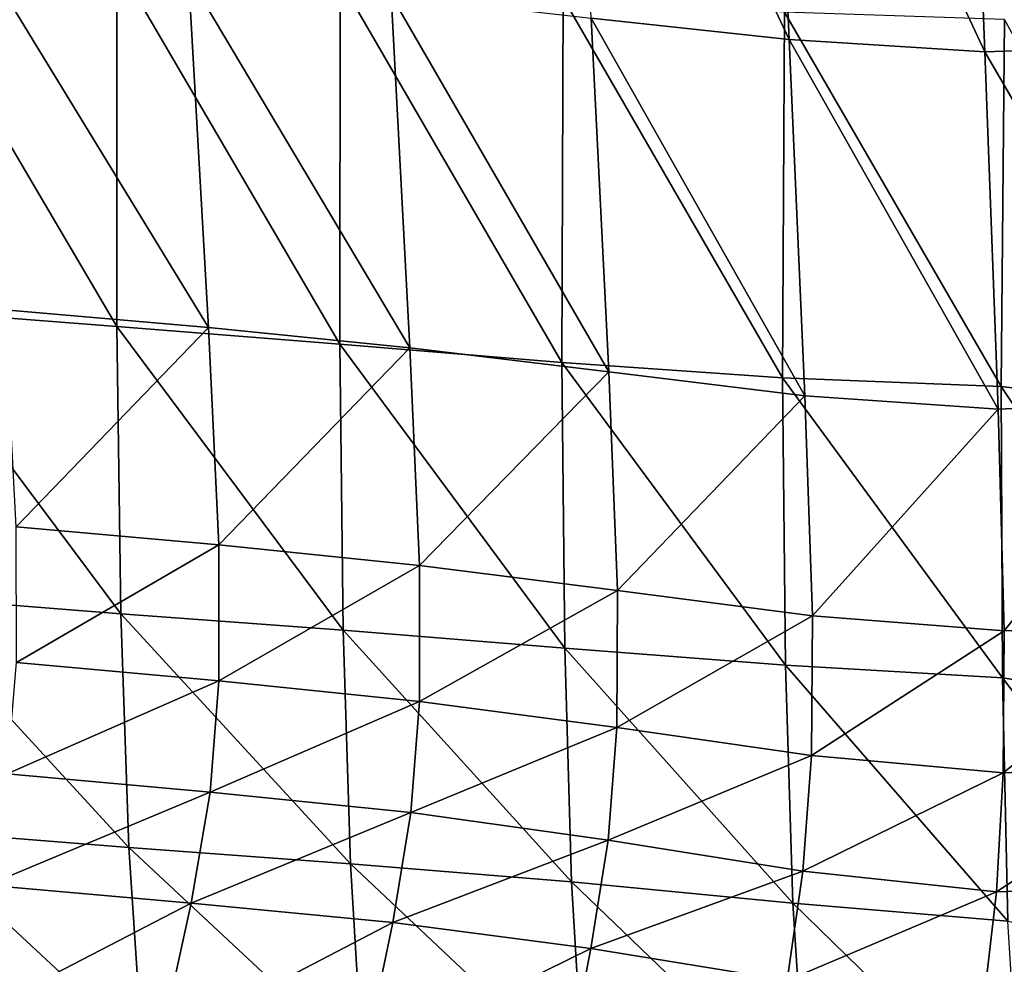
# Model space of a CAD drawing. Units: centimetres. Extents: x -28.5 to 28.5, y -31.2 to 31.2.
# Drawn here: x 16.7 to 21.7, y -28.8 to -24 of the extents above; entities that cross this region are included whole.
import ezdxf

# ---------------------------------------------------------------- set-up
doc = ezdxf.new("R2010")
doc.units = ezdxf.units.CM
doc.header["$LTSCALE"] = 2.54
doc.layers.get('0').update_dxf_attribs({"true_color": 0xff5454})

# ---------------------------------------------------------------- blocks, each defined once
blk = doc.blocks.new('Group2')
at = {"color": 8, "true_color": 0x818181}
mesh = blk.add_polyface(dxfattribs=at)
corners = [(5231.3, -6930.9, 8692.4), (4948.8, -6331.4, 8639.4), (5205.2, -6353.7, 8660.1)]
mesh.append_faces([[corners[k] for k in face] for face in [(0, 1, 2)]], dxfattribs={"color": 8})
mesh = blk.add_polyface(dxfattribs=at)
corners = [(5231.3, -6930.9, 8692.4), (4977.3, -6903.2, 8675.8), (4948.8, -6331.4, 8639.4)]
mesh.append_faces([[corners[k] for k in face] for face in [(0, 1, 2)]], dxfattribs={"color": 8})
mesh = blk.add_polyface(dxfattribs=at)
corners = [(5482.6, -6946.4, 8700.9), (5205.2, -6353.7, 8660.1), (5459.9, -6366.8, 8672)]
mesh.append_faces([[corners[k] for k in face] for face in [(0, 1, 2)]], dxfattribs={"color": 8})
mesh = blk.add_polyface(dxfattribs=at)
corners = [(5482.6, -6946.4, 8700.9), (5231.3, -6930.9, 8692.4), (5205.2, -6353.7, 8660.1)]
mesh.append_faces([[corners[k] for k in face] for face in [(0, 1, 2)]], dxfattribs={"color": 8})
mesh = blk.add_polyface(dxfattribs=at)
corners = [(5730.4, -6937.9, 8697.4), (5459.9, -6366.8, 8672), (5712.5, -6364.5, 8670.6)]
mesh.append_faces([[corners[k] for k in face] for face in [(0, 1, 2)]], dxfattribs={"color": 8})
mesh = blk.add_polyface(dxfattribs=at)
corners = [(5730.4, -6937.9, 8697.4), (5482.6, -6946.4, 8700.9), (5459.9, -6366.8, 8672)]
mesh.append_faces([[corners[k] for k in face] for face in [(0, 1, 2)]], dxfattribs={"color": 8})
mesh = blk.add_polyface(dxfattribs=at)
corners = [(4368.3, -7298.9, 12123.4), (4080.3, -6809.8, 12207.8), (4081.1, -7276.6, 12135.1)]
mesh.append_faces([[corners[k] for k in face] for face in [(0, 1, 2)]], dxfattribs={"color": 8})
mesh = blk.add_polyface(dxfattribs=at)
corners = [(4368.3, -7298.9, 12123.4), (4368.2, -6831.9, 12194.9), (4080.3, -6809.8, 12207.8)]
mesh.append_faces([[corners[k] for k in face] for face in [(0, 1, 2)]], dxfattribs={"color": 8})
mesh = blk.add_polyface(dxfattribs=at)
corners = [(4485.9, -7300.1, 8666.4), (4224.4, -7277.5, 8654.7), (4196.6, -6827.3, 8640.1)]
mesh.append_faces([[corners[k] for k in face] for face in [(0, 1, 2)]], dxfattribs={"color": 8})
mesh = blk.add_polyface(dxfattribs=at)
corners = [(4485.9, -7300.1, 8666.4), (4196.6, -6827.3, 8640.1), (4460.2, -6848.9, 8649)]
mesh.append_faces([[corners[k] for k in face] for face in [(0, 1, 2)]], dxfattribs={"color": 8})
mesh = blk.add_polyface(dxfattribs=at)
corners = [(4655.1, -6854.6, 12176.8), (4368.2, -6831.9, 12194.9), (4654.4, -7321.7, 12105.4)]
mesh.append_faces([[corners[k] for k in face] for face in [(0, 1, 2)]], dxfattribs={"color": 8})
mesh = blk.add_polyface(dxfattribs=at)
corners = [(4654.4, -7321.7, 12105.4), (4368.2, -6831.9, 12194.9), (4368.3, -7298.9, 12123.4)]
mesh.append_faces([[corners[k] for k in face] for face in [(0, 1, 2)]], dxfattribs={"color": 8})
mesh = blk.add_polyface(dxfattribs=at)
corners = [(4744.5, -7326.4, 8677.9), (4485.9, -7300.1, 8666.4), (4460.2, -6848.9, 8649)]
mesh.append_faces([[corners[k] for k in face] for face in [(0, 1, 2)]], dxfattribs={"color": 8})
mesh = blk.add_polyface(dxfattribs=at)
corners = [(4744.5, -7326.4, 8677.9), (4460.2, -6848.9, 8649), (4720.6, -6874, 8659.6)]
mesh.append_faces([[corners[k] for k in face] for face in [(0, 1, 2)]], dxfattribs={"color": 8})
mesh = blk.add_polyface(dxfattribs=at)
corners = [(4939.6, -7345.1, 12082.1), (4655.1, -6854.6, 12176.8), (4654.4, -7321.7, 12105.4)]
mesh.append_faces([[corners[k] for k in face] for face in [(0, 1, 2)]], dxfattribs={"color": 8})
mesh = blk.add_polyface(dxfattribs=at)
corners = [(4941.1, -6877.3, 12153.6), (4655.1, -6854.6, 12176.8), (4939.6, -7345.1, 12082.1)]
mesh.append_faces([[corners[k] for k in face] for face in [(0, 1, 2)]], dxfattribs={"color": 8})
mesh = blk.add_polyface(dxfattribs=at)
corners = [(4999.6, -7357.3, 8690.5), (4744.5, -7326.4, 8677.9), (4720.6, -6874, 8659.6)]
mesh.append_faces([[corners[k] for k in face] for face in [(0, 1, 2)]], dxfattribs={"color": 8})
mesh = blk.add_polyface(dxfattribs=at)
corners = [(4999.6, -7357.3, 8690.5), (4720.6, -6874, 8659.6), (4977.3, -6903.2, 8675.8)]
mesh.append_faces([[corners[k] for k in face] for face in [(0, 1, 2)]], dxfattribs={"color": 8})
mesh = blk.add_polyface(dxfattribs=at)
corners = [(5222.9, -7364.7, 12057.8), (4941.1, -6877.3, 12153.6), (4939.6, -7345.1, 12082.1)]
mesh.append_faces([[corners[k] for k in face] for face in [(0, 1, 2)]], dxfattribs={"color": 8})
mesh = blk.add_polyface(dxfattribs=at)
corners = [(5225.5, -6895.5, 12126.7), (4941.1, -6877.3, 12153.6), (5222.9, -7364.7, 12057.8)]
mesh.append_faces([[corners[k] for k in face] for face in [(0, 1, 2)]], dxfattribs={"color": 8})
mesh = blk.add_polyface(dxfattribs=at)
corners = [(5503.4, -7376.1, 12036.6), (5225.5, -6895.5, 12126.7), (5222.9, -7364.7, 12057.8)]
mesh.append_faces([[corners[k] for k in face] for face in [(0, 1, 2)]], dxfattribs={"color": 8})
mesh = blk.add_polyface(dxfattribs=at)
corners = [(5507.7, -6905.1, 12098.1), (5225.5, -6895.5, 12126.7), (5503.4, -7376.1, 12036.6)]
mesh.append_faces([[corners[k] for k in face] for face in [(0, 1, 2)]], dxfattribs={"color": 8})
mesh = blk.add_polyface(dxfattribs=at)
corners = [(5251.5, -7387.7, 8698.4), (4999.6, -7357.3, 8690.5), (4977.3, -6903.2, 8675.8)]
mesh.append_faces([[corners[k] for k in face] for face in [(0, 1, 2)]], dxfattribs={"color": 8})
mesh = blk.add_polyface(dxfattribs=at)
corners = [(5251.5, -7387.7, 8698.4), (4977.3, -6903.2, 8675.8), (5231.3, -6930.9, 8692.4)]
mesh.append_faces([[corners[k] for k in face] for face in [(0, 1, 2)]], dxfattribs={"color": 8})
mesh = blk.add_polyface(dxfattribs=at)
corners = [(5787.2, -7410.7, 12020.5), (5507.7, -6905.1, 12098.1), (5503.4, -7376.1, 12036.6)]
mesh.append_faces([[corners[k] for k in face] for face in [(0, 1, 2)]], dxfattribs={"color": 8})
mesh = blk.add_polyface(dxfattribs=at)
corners = [(5499.4, -7404.9, 8699), (5251.5, -7387.7, 8698.4), (5231.3, -6930.9, 8692.4)]
mesh.append_faces([[corners[k] for k in face] for face in [(0, 1, 2)]], dxfattribs={"color": 8})
mesh = blk.add_polyface(dxfattribs=at)
corners = [(5499.4, -7404.9, 8699), (5231.3, -6930.9, 8692.4), (5482.6, -6946.4, 8700.9)]
mesh.append_faces([[corners[k] for k in face] for face in [(0, 1, 2)]], dxfattribs={"color": 8})
mesh = blk.add_polyface(dxfattribs=at)
corners = [(5742.6, -7394.5, 8694.2), (5482.6, -6946.4, 8700.9), (5730.4, -6937.9, 8697.4)]
mesh.append_faces([[corners[k] for k in face] for face in [(0, 1, 2)]], dxfattribs={"color": 8})
mesh = blk.add_polyface(dxfattribs=at)
corners = [(5742.6, -7394.5, 8694.2), (5499.4, -7404.9, 8699), (5482.6, -6946.4, 8700.9)]
mesh.append_faces([[corners[k] for k in face] for face in [(0, 1, 2)]], dxfattribs={"color": 8})
mesh = blk.add_polyface(dxfattribs=at)
corners = [(4373.4, -7667.4, 11994.5), (4081.1, -7276.6, 12135.1), (4087, -7645.1, 12004.4)]
mesh.append_faces([[corners[k] for k in face] for face in [(0, 1, 2)]], dxfattribs={"color": 8})
mesh = blk.add_polyface(dxfattribs=at)
corners = [(4373.4, -7667.4, 11994.5), (4368.3, -7298.9, 12123.4), (4081.1, -7276.6, 12135.1)]
mesh.append_faces([[corners[k] for k in face] for face in [(0, 1, 2)]], dxfattribs={"color": 8})
mesh = blk.add_polyface(dxfattribs=at)
corners = [(4485.9, -7300.1, 8666.4), (4238.9, -7555.9, 8655.3), (4224.4, -7277.5, 8654.7)]
mesh.append_faces([[corners[k] for k in face] for face in [(0, 1, 2)]], dxfattribs={"color": 8})
mesh = blk.add_polyface(dxfattribs=at)
corners = [(4499.3, -7579.1, 8668.8), (4238.9, -7555.9, 8655.3), (4485.9, -7300.1, 8666.4)]
mesh.append_faces([[corners[k] for k in face] for face in [(0, 1, 2)]], dxfattribs={"color": 8})
mesh = blk.add_polyface(dxfattribs=at)
corners = [(4658.7, -7688.6, 11977.5), (4654.4, -7321.7, 12105.4), (4368.3, -7298.9, 12123.4)]
mesh.append_faces([[corners[k] for k in face] for face in [(0, 1, 2)]], dxfattribs={"color": 8})
mesh = blk.add_polyface(dxfattribs=at)
corners = [(4658.7, -7688.6, 11977.5), (4368.3, -7298.9, 12123.4), (4373.4, -7667.4, 11994.5)]
mesh.append_faces([[corners[k] for k in face] for face in [(0, 1, 2)]], dxfattribs={"color": 8})
mesh = blk.add_polyface(dxfattribs=at)
corners = [(4744.5, -7326.4, 8677.9), (4499.3, -7579.1, 8668.8), (4485.9, -7300.1, 8666.4)]
mesh.append_faces([[corners[k] for k in face] for face in [(0, 1, 2)]], dxfattribs={"color": 8})
mesh = blk.add_polyface(dxfattribs=at)
corners = [(4756.8, -7605.6, 8683.5), (4499.3, -7579.1, 8668.8), (4744.5, -7326.4, 8677.9)]
mesh.append_faces([[corners[k] for k in face] for face in [(0, 1, 2)]], dxfattribs={"color": 8})
mesh = blk.add_polyface(dxfattribs=at)
corners = [(4943.2, -7711.5, 11958.8), (4654.4, -7321.7, 12105.4), (4658.7, -7688.6, 11977.5)]
mesh.append_faces([[corners[k] for k in face] for face in [(0, 1, 2)]], dxfattribs={"color": 8})
mesh = blk.add_polyface(dxfattribs=at)
corners = [(4943.2, -7711.5, 11958.8), (4939.6, -7345.1, 12082.1), (4654.4, -7321.7, 12105.4)]
mesh.append_faces([[corners[k] for k in face] for face in [(0, 1, 2)]], dxfattribs={"color": 8})
mesh = blk.add_polyface(dxfattribs=at)
corners = [(4999.6, -7357.3, 8690.5), (4756.8, -7605.6, 8683.5), (4744.5, -7326.4, 8677.9)]
mesh.append_faces([[corners[k] for k in face] for face in [(0, 1, 2)]], dxfattribs={"color": 8})
mesh = blk.add_polyface(dxfattribs=at)
corners = [(5226.4, -7733.4, 11944), (5222.9, -7364.7, 12057.8), (4939.6, -7345.1, 12082.1)]
mesh.append_faces([[corners[k] for k in face] for face in [(0, 1, 2)]], dxfattribs={"color": 8})
mesh = blk.add_polyface(dxfattribs=at)
corners = [(5226.4, -7733.4, 11944), (4939.6, -7345.1, 12082.1), (4943.2, -7711.5, 11958.8)]
mesh.append_faces([[corners[k] for k in face] for face in [(0, 1, 2)]], dxfattribs={"color": 8})
mesh = blk.add_polyface(dxfattribs=at)
corners = [(5010.8, -7637.5, 8693.9), (4756.8, -7605.6, 8683.5), (4999.6, -7357.3, 8690.5)]
mesh.append_faces([[corners[k] for k in face] for face in [(0, 1, 2)]], dxfattribs={"color": 8})
mesh = blk.add_polyface(dxfattribs=at)
corners = [(5251.5, -7387.7, 8698.4), (5010.8, -7637.5, 8693.9), (4999.6, -7357.3, 8690.5)]
mesh.append_faces([[corners[k] for k in face] for face in [(0, 1, 2)]], dxfattribs={"color": 8})
mesh = blk.add_polyface(dxfattribs=at)
corners = [(5505, -7749.6, 11935.8), (5222.9, -7364.7, 12057.8), (5226.4, -7733.4, 11944)]
mesh.append_faces([[corners[k] for k in face] for face in [(0, 1, 2)]], dxfattribs={"color": 8})
mesh = blk.add_polyface(dxfattribs=at)
corners = [(5505, -7749.6, 11935.8), (5503.4, -7376.1, 12036.6), (5222.9, -7364.7, 12057.8)]
mesh.append_faces([[corners[k] for k in face] for face in [(0, 1, 2)]], dxfattribs={"color": 8})
mesh = blk.add_polyface(dxfattribs=at)
corners = [(5787.2, -7410.7, 12020.5), (5503.4, -7376.1, 12036.6), (5782.6, -7793.7, 11929.6)]
mesh.append_faces([[corners[k] for k in face] for face in [(0, 1, 2)]], dxfattribs={"color": 8})
mesh = blk.add_polyface(dxfattribs=at)
corners = [(5782.6, -7793.7, 11929.6), (5503.4, -7376.1, 12036.6), (5505, -7749.6, 11935.8)]
mesh.append_faces([[corners[k] for k in face] for face in [(0, 1, 2)]], dxfattribs={"color": 8})
mesh = blk.add_polyface(dxfattribs=at)
corners = [(5261.3, -7670, 8697), (5010.8, -7637.5, 8693.9), (5251.5, -7387.7, 8698.4)]
mesh.append_faces([[corners[k] for k in face] for face in [(0, 1, 2)]], dxfattribs={"color": 8})
mesh = blk.add_polyface(dxfattribs=at)
corners = [(5499.4, -7404.9, 8699), (5261.3, -7670, 8697), (5251.5, -7387.7, 8698.4)]
mesh.append_faces([[corners[k] for k in face] for face in [(0, 1, 2)]], dxfattribs={"color": 8})
mesh = blk.add_polyface(dxfattribs=at)
corners = [(5507.2, -7689.3, 8694), (5261.3, -7670, 8697), (5499.4, -7404.9, 8699)]
mesh.append_faces([[corners[k] for k in face] for face in [(0, 1, 2)]], dxfattribs={"color": 8})
mesh = blk.add_polyface(dxfattribs=at)
corners = [(5742.6, -7394.5, 8694.2), (5507.2, -7689.3, 8694), (5499.4, -7404.9, 8699)]
mesh.append_faces([[corners[k] for k in face] for face in [(0, 1, 2)]], dxfattribs={"color": 8})
mesh = blk.add_polyface(dxfattribs=at)
corners = [(5747.6, -7679.2, 8688.7), (5507.2, -7689.3, 8694), (5742.6, -7394.5, 8694.2)]
mesh.append_faces([[corners[k] for k in face] for face in [(0, 1, 2)]], dxfattribs={"color": 8})
mesh = blk.add_polyface(dxfattribs=at)
corners = [(4499.3, -7579.1, 8668.8), (4239.3, -7730, 8674.7), (4238.9, -7555.9, 8655.3)]
mesh.append_faces([[corners[k] for k in face] for face in [(0, 1, 2)]], dxfattribs={"color": 8})
mesh = blk.add_polyface(dxfattribs=at)
corners = [(4499.4, -7753.4, 8689.5), (4239.3, -7730, 8674.7), (4499.3, -7579.1, 8668.8)]
mesh.append_faces([[corners[k] for k in face] for face in [(0, 1, 2)]], dxfattribs={"color": 8})
mesh = blk.add_polyface(dxfattribs=at)
corners = [(4756.8, -7605.6, 8683.5), (4499.4, -7753.4, 8689.5), (4499.3, -7579.1, 8668.8)]
mesh.append_faces([[corners[k] for k in face] for face in [(0, 1, 2)]], dxfattribs={"color": 8})
mesh = blk.add_polyface(dxfattribs=at)
corners = [(4756.8, -7605.6, 8683.5), (4756.7, -7780, 8705.9), (4499.4, -7753.4, 8689.5)]
mesh.append_faces([[corners[k] for k in face] for face in [(0, 1, 2)]], dxfattribs={"color": 8})
mesh = blk.add_polyface(dxfattribs=at)
corners = [(5010.8, -7637.5, 8693.9), (4756.7, -7780, 8705.9), (4756.8, -7605.6, 8683.5)]
mesh.append_faces([[corners[k] for k in face] for face in [(0, 1, 2)]], dxfattribs={"color": 8})
mesh = blk.add_polyface(dxfattribs=at)
corners = [(4383.8, -7967.3, 11806.2), (4087, -7645.1, 12004.4), (4098.4, -7944.8, 11814.9)]
mesh.append_faces([[corners[k] for k in face] for face in [(0, 1, 2)]], dxfattribs={"color": 8})
mesh = blk.add_polyface(dxfattribs=at)
corners = [(4383.8, -7967.3, 11806.2), (4373.4, -7667.4, 11994.5), (4087, -7645.1, 12004.4)]
mesh.append_faces([[corners[k] for k in face] for face in [(0, 1, 2)]], dxfattribs={"color": 8})
mesh = blk.add_polyface(dxfattribs=at)
corners = [(5010.8, -7637.5, 8693.9), (5010, -7813.6, 8717.7), (4756.7, -7780, 8705.9)]
mesh.append_faces([[corners[k] for k in face] for face in [(0, 1, 2)]], dxfattribs={"color": 8})
mesh = blk.add_polyface(dxfattribs=at)
corners = [(5261.3, -7670, 8697), (5010, -7813.6, 8717.7), (5010.8, -7637.5, 8693.9)]
mesh.append_faces([[corners[k] for k in face] for face in [(0, 1, 2)]], dxfattribs={"color": 8})
mesh = blk.add_polyface(dxfattribs=at)
corners = [(4668.1, -7988.3, 11792.2), (4658.7, -7688.6, 11977.5), (4373.4, -7667.4, 11994.5)]
mesh.append_faces([[corners[k] for k in face] for face in [(0, 1, 2)]], dxfattribs={"color": 8})
mesh = blk.add_polyface(dxfattribs=at)
corners = [(4668.1, -7988.3, 11792.2), (4373.4, -7667.4, 11994.5), (4383.8, -7967.3, 11806.2)]
mesh.append_faces([[corners[k] for k in face] for face in [(0, 1, 2)]], dxfattribs={"color": 8})
mesh = blk.add_polyface(dxfattribs=at)
corners = [(5261.3, -7670, 8697), (5259.9, -7849.5, 8721.2), (5010, -7813.6, 8717.7)]
mesh.append_faces([[corners[k] for k in face] for face in [(0, 1, 2)]], dxfattribs={"color": 8})
mesh = blk.add_polyface(dxfattribs=at)
corners = [(5507.2, -7689.3, 8694), (5259.9, -7849.5, 8721.2), (5261.3, -7670, 8697)]
mesh.append_faces([[corners[k] for k in face] for face in [(0, 1, 2)]], dxfattribs={"color": 8})
mesh = blk.add_polyface(dxfattribs=at)
corners = [(5747.6, -7679.2, 8688.7), (5505.9, -7871.7, 8718), (5507.2, -7689.3, 8694)]
mesh.append_faces([[corners[k] for k in face] for face in [(0, 1, 2)]], dxfattribs={"color": 8})
mesh = blk.add_polyface(dxfattribs=at)
corners = [(5747.6, -7679.2, 8688.7), (5745.3, -7862.2, 8710.9), (5505.9, -7871.7, 8718)]
mesh.append_faces([[corners[k] for k in face] for face in [(0, 1, 2)]], dxfattribs={"color": 8})
mesh = blk.add_polyface(dxfattribs=at)
corners = [(4952, -8011.5, 11777.4), (4658.7, -7688.6, 11977.5), (4668.1, -7988.3, 11792.2)]
mesh.append_faces([[corners[k] for k in face] for face in [(0, 1, 2)]], dxfattribs={"color": 8})
mesh = blk.add_polyface(dxfattribs=at)
corners = [(4952, -8011.5, 11777.4), (4943.2, -7711.5, 11958.8), (4658.7, -7688.6, 11977.5)]
mesh.append_faces([[corners[k] for k in face] for face in [(0, 1, 2)]], dxfattribs={"color": 8})
mesh = blk.add_polyface(dxfattribs=at)
corners = [(5507.2, -7689.3, 8694), (5505.9, -7871.7, 8718), (5259.9, -7849.5, 8721.2)]
mesh.append_faces([[corners[k] for k in face] for face in [(0, 1, 2)]], dxfattribs={"color": 8})
mesh = blk.add_polyface(dxfattribs=at)
corners = [(5235.9, -8038.9, 11770.3), (5226.4, -7733.4, 11944), (4943.2, -7711.5, 11958.8)]
mesh.append_faces([[corners[k] for k in face] for face in [(0, 1, 2)]], dxfattribs={"color": 8})
mesh = blk.add_polyface(dxfattribs=at)
corners = [(5235.9, -8038.9, 11770.3), (4943.2, -7711.5, 11958.8), (4952, -8011.5, 11777.4)]
mesh.append_faces([[corners[k] for k in face] for face in [(0, 1, 2)]], dxfattribs={"color": 8})
mesh = blk.add_polyface(dxfattribs=at)
corners = [(4499.4, -7753.4, 8689.5), (4227.4, -7873, 8725.4), (4239.3, -7730, 8674.7)]
mesh.append_faces([[corners[k] for k in face] for face in [(0, 1, 2)]], dxfattribs={"color": 8})
mesh = blk.add_polyface(dxfattribs=at)
corners = [(5512, -8061.7, 11767.3), (5226.4, -7733.4, 11944), (5235.9, -8038.9, 11770.3)]
mesh.append_faces([[corners[k] for k in face] for face in [(0, 1, 2)]], dxfattribs={"color": 8})
mesh = blk.add_polyface(dxfattribs=at)
corners = [(5512, -8061.7, 11767.3), (5505, -7749.6, 11935.8), (5226.4, -7733.4, 11944)]
mesh.append_faces([[corners[k] for k in face] for face in [(0, 1, 2)]], dxfattribs={"color": 8})
mesh = blk.add_polyface(dxfattribs=at)
corners = [(4499.4, -7753.4, 8689.5), (4488, -7896.4, 8741.4), (4227.4, -7873, 8725.4)]
mesh.append_faces([[corners[k] for k in face] for face in [(0, 1, 2)]], dxfattribs={"color": 8})
mesh = blk.add_polyface(dxfattribs=at)
corners = [(4756.7, -7780, 8705.9), (4488, -7896.4, 8741.4), (4499.4, -7753.4, 8689.5)]
mesh.append_faces([[corners[k] for k in face] for face in [(0, 1, 2)]], dxfattribs={"color": 8})
mesh = blk.add_polyface(dxfattribs=at)
corners = [(5782.6, -7793.7, 11929.6), (5505, -7749.6, 11935.8), (5777.5, -8108.7, 11757.2)]
mesh.append_faces([[corners[k] for k in face] for face in [(0, 1, 2)]], dxfattribs={"color": 8})
mesh = blk.add_polyface(dxfattribs=at)
corners = [(5777.5, -8108.7, 11757.2), (5505, -7749.6, 11935.8), (5512, -8061.7, 11767.3)]
mesh.append_faces([[corners[k] for k in face] for face in [(0, 1, 2)]], dxfattribs={"color": 8})
mesh = blk.add_polyface(dxfattribs=at)
corners = [(4756.7, -7780, 8705.9), (4745.6, -7922.6, 8759.9), (4488, -7896.4, 8741.4)]
mesh.append_faces([[corners[k] for k in face] for face in [(0, 1, 2)]], dxfattribs={"color": 8})
mesh = blk.add_polyface(dxfattribs=at)
corners = [(5010, -7813.6, 8717.7), (4745.6, -7922.6, 8759.9), (4756.7, -7780, 8705.9)]
mesh.append_faces([[corners[k] for k in face] for face in [(0, 1, 2)]], dxfattribs={"color": 8})
mesh = blk.add_polyface(dxfattribs=at)
corners = [(5010, -7813.6, 8717.7), (4998.8, -7957.8, 8775.9), (4745.6, -7922.6, 8759.9)]
mesh.append_faces([[corners[k] for k in face] for face in [(0, 1, 2)]], dxfattribs={"color": 8})
mesh = blk.add_polyface(dxfattribs=at)
corners = [(5259.9, -7849.5, 8721.2), (4998.8, -7957.8, 8775.9), (5010, -7813.6, 8717.7)]
mesh.append_faces([[corners[k] for k in face] for face in [(0, 1, 2)]], dxfattribs={"color": 8})
mesh = blk.add_polyface(dxfattribs=at)
corners = [(5259.9, -7849.5, 8721.2), (5249, -7997.7, 8783.4), (4998.8, -7957.8, 8775.9)]
mesh.append_faces([[corners[k] for k in face] for face in [(0, 1, 2)]], dxfattribs={"color": 8})
mesh = blk.add_polyface(dxfattribs=at)
corners = [(5505.9, -7871.7, 8718), (5249, -7997.7, 8783.4), (5259.9, -7849.5, 8721.2)]
mesh.append_faces([[corners[k] for k in face] for face in [(0, 1, 2)]], dxfattribs={"color": 8})
mesh = blk.add_polyface(dxfattribs=at)
corners = [(4488, -7896.4, 8741.4), (4201.8, -8015.6, 8822.6), (4227.4, -7873, 8725.4)]
mesh.append_faces([[corners[k] for k in face] for face in [(0, 1, 2)]], dxfattribs={"color": 8})
mesh = blk.add_polyface(dxfattribs=at)
corners = [(5505.9, -7871.7, 8718), (5497.2, -8024.4, 8781.7), (5249, -7997.7, 8783.4)]
mesh.append_faces([[corners[k] for k in face] for face in [(0, 1, 2)]], dxfattribs={"color": 8})
mesh = blk.add_polyface(dxfattribs=at)
corners = [(5745.3, -7862.2, 8710.9), (5497.2, -8024.4, 8781.7), (5505.9, -7871.7, 8718)]
mesh.append_faces([[corners[k] for k in face] for face in [(0, 1, 2)]], dxfattribs={"color": 8})
mesh = blk.add_polyface(dxfattribs=at)
corners = [(5745.3, -7862.2, 8710.9), (5737.3, -8017, 8772.3), (5497.2, -8024.4, 8781.7)]
mesh.append_faces([[corners[k] for k in face] for face in [(0, 1, 2)]], dxfattribs={"color": 8})
mesh = blk.add_polyface(dxfattribs=at)
corners = [(4488, -7896.4, 8741.4), (4463.6, -8038.7, 8839.6), (4201.8, -8015.6, 8822.6)]
mesh.append_faces([[corners[k] for k in face] for face in [(0, 1, 2)]], dxfattribs={"color": 8})
mesh = blk.add_polyface(dxfattribs=at)
corners = [(4745.6, -7922.6, 8759.9), (4463.6, -8038.7, 8839.6), (4488, -7896.4, 8741.4)]
mesh.append_faces([[corners[k] for k in face] for face in [(0, 1, 2)]], dxfattribs={"color": 8})
mesh = blk.add_polyface(dxfattribs=at)
corners = [(4745.6, -7922.6, 8759.9), (4722.5, -8063.4, 8860.7), (4463.6, -8038.7, 8839.6)]
mesh.append_faces([[corners[k] for k in face] for face in [(0, 1, 2)]], dxfattribs={"color": 8})
mesh = blk.add_polyface(dxfattribs=at)
corners = [(4998.8, -7957.8, 8775.9), (4722.5, -8063.4, 8860.7), (4745.6, -7922.6, 8759.9)]
mesh.append_faces([[corners[k] for k in face] for face in [(0, 1, 2)]], dxfattribs={"color": 8})
mesh = blk.add_polyface(dxfattribs=at)
corners = [(4400.6, -8225.7, 11554.2), (4098.4, -7944.8, 11814.9), (4116.5, -8202.4, 11560.7)]
mesh.append_faces([[corners[k] for k in face] for face in [(0, 1, 2)]], dxfattribs={"color": 8})
mesh = blk.add_polyface(dxfattribs=at)
corners = [(4400.6, -8225.7, 11554.2), (4383.8, -7967.3, 11806.2), (4098.4, -7944.8, 11814.9)]
mesh.append_faces([[corners[k] for k in face] for face in [(0, 1, 2)]], dxfattribs={"color": 8})
mesh = blk.add_polyface(dxfattribs=at)
corners = [(4998.8, -7957.8, 8775.9), (4976.9, -8097.1, 8881.9), (4722.5, -8063.4, 8860.7)]
mesh.append_faces([[corners[k] for k in face] for face in [(0, 1, 2)]], dxfattribs={"color": 8})
mesh = blk.add_polyface(dxfattribs=at)
corners = [(5249, -7997.7, 8783.4), (4976.9, -8097.1, 8881.9), (4998.8, -7957.8, 8775.9)]
mesh.append_faces([[corners[k] for k in face] for face in [(0, 1, 2)]], dxfattribs={"color": 8})
mesh = blk.add_polyface(dxfattribs=at)
corners = [(4683.7, -8247.1, 11543.9), (4668.1, -7988.3, 11792.2), (4383.8, -7967.3, 11806.2)]
mesh.append_faces([[corners[k] for k in face] for face in [(0, 1, 2)]], dxfattribs={"color": 8})
mesh = blk.add_polyface(dxfattribs=at)
corners = [(4683.7, -8247.1, 11543.9), (4383.8, -7967.3, 11806.2), (4400.6, -8225.7, 11554.2)]
mesh.append_faces([[corners[k] for k in face] for face in [(0, 1, 2)]], dxfattribs={"color": 8})
mesh = blk.add_polyface(dxfattribs=at)
corners = [(4967.1, -8270.1, 11532.6), (4668.1, -7988.3, 11792.2), (4683.7, -8247.1, 11543.9)]
mesh.append_faces([[corners[k] for k in face] for face in [(0, 1, 2)]], dxfattribs={"color": 8})
mesh = blk.add_polyface(dxfattribs=at)
corners = [(4967.1, -8270.1, 11532.6), (4952, -8011.5, 11777.4), (4668.1, -7988.3, 11792.2)]
mesh.append_faces([[corners[k] for k in face] for face in [(0, 1, 2)]], dxfattribs={"color": 8})
mesh = blk.add_polyface(dxfattribs=at)
corners = [(5249, -7997.7, 8783.4), (5228.9, -8138, 8895.2), (4976.9, -8097.1, 8881.9)]
mesh.append_faces([[corners[k] for k in face] for face in [(0, 1, 2)]], dxfattribs={"color": 8})
mesh = blk.add_polyface(dxfattribs=at)
corners = [(5497.2, -8024.4, 8781.7), (5228.9, -8138, 8895.2), (5249, -7997.7, 8783.4)]
mesh.append_faces([[corners[k] for k in face] for face in [(0, 1, 2)]], dxfattribs={"color": 8})
mesh = blk.add_polyface(dxfattribs=at)
corners = [(5252.8, -8300.6, 11528.8), (5235.9, -8038.9, 11770.3), (4952, -8011.5, 11777.4)]
mesh.append_faces([[corners[k] for k in face] for face in [(0, 1, 2)]], dxfattribs={"color": 8})
mesh = blk.add_polyface(dxfattribs=at)
corners = [(5252.8, -8300.6, 11528.8), (4952, -8011.5, 11777.4), (4967.1, -8270.1, 11532.6)]
mesh.append_faces([[corners[k] for k in face] for face in [(0, 1, 2)]], dxfattribs={"color": 8})
mesh = blk.add_polyface(dxfattribs=at)
corners = [(4463.6, -8038.7, 8839.6), (4160.4, -8195.9, 8995.8), (4201.8, -8015.6, 8822.6)]
mesh.append_faces([[corners[k] for k in face] for face in [(0, 1, 2)]], dxfattribs={"color": 8})
mesh = blk.add_polyface(dxfattribs=at)
corners = [(5497.2, -8024.4, 8781.7), (5480.7, -8168, 8897.2), (5228.9, -8138, 8895.2)]
mesh.append_faces([[corners[k] for k in face] for face in [(0, 1, 2)]], dxfattribs={"color": 8})
mesh = blk.add_polyface(dxfattribs=at)
corners = [(5737.3, -8017, 8772.3), (5480.7, -8168, 8897.2), (5497.2, -8024.4, 8781.7)]
mesh.append_faces([[corners[k] for k in face] for face in [(0, 1, 2)]], dxfattribs={"color": 8})
mesh = blk.add_polyface(dxfattribs=at)
corners = [(5737.3, -8017, 8772.3), (5723.3, -8162.4, 8888.5), (5480.7, -8168, 8897.2)]
mesh.append_faces([[corners[k] for k in face] for face in [(0, 1, 2)]], dxfattribs={"color": 8})
mesh = blk.add_polyface(dxfattribs=at)
corners = [(4463.6, -8038.7, 8839.6), (4424.4, -8218.9, 9012.6), (4160.4, -8195.9, 8995.8)]
mesh.append_faces([[corners[k] for k in face] for face in [(0, 1, 2)]], dxfattribs={"color": 8})
mesh = blk.add_polyface(dxfattribs=at)
corners = [(4722.5, -8063.4, 8860.7), (4424.4, -8218.9, 9012.6), (4463.6, -8038.7, 8839.6)]
mesh.append_faces([[corners[k] for k in face] for face in [(0, 1, 2)]], dxfattribs={"color": 8})
mesh = blk.add_polyface(dxfattribs=at)
corners = [(5528.1, -8323.8, 11525), (5235.9, -8038.9, 11770.3), (5252.8, -8300.6, 11528.8)]
mesh.append_faces([[corners[k] for k in face] for face in [(0, 1, 2)]], dxfattribs={"color": 8})
mesh = blk.add_polyface(dxfattribs=at)
corners = [(5528.1, -8323.8, 11525), (5512, -8061.7, 11767.3), (5235.9, -8038.9, 11770.3)]
mesh.append_faces([[corners[k] for k in face] for face in [(0, 1, 2)]], dxfattribs={"color": 8})
mesh = blk.add_polyface(dxfattribs=at)
corners = [(4722.5, -8063.4, 8860.7), (4685.8, -8240.2, 9035.6), (4424.4, -8218.9, 9012.6)]
mesh.append_faces([[corners[k] for k in face] for face in [(0, 1, 2)]], dxfattribs={"color": 8})
mesh = blk.add_polyface(dxfattribs=at)
corners = [(4976.9, -8097.1, 8881.9), (4685.8, -8240.2, 9035.6), (4722.5, -8063.4, 8860.7)]
mesh.append_faces([[corners[k] for k in face] for face in [(0, 1, 2)]], dxfattribs={"color": 8})
mesh = blk.add_polyface(dxfattribs=at)
corners = [(4943.2, -8269.2, 9060.5), (4685.8, -8240.2, 9035.6), (4976.9, -8097.1, 8881.9)]
mesh.append_faces([[corners[k] for k in face] for face in [(0, 1, 2)]], dxfattribs={"color": 8})
mesh = blk.add_polyface(dxfattribs=at)
corners = [(4943.2, -8269.2, 9060.5), (4976.9, -8097.1, 8881.9), (5228.9, -8138, 8895.2)]
mesh.append_faces([[corners[k] for k in face] for face in [(0, 1, 2)]], dxfattribs={"color": 8})

msp = doc.modelspace()

# ---------------------------------------------------------------- block references
at = {"color": 0, "xscale": 0.003937009871006012, "yscale": 0.003937009871006012, "zscale": 0.003937009871006012}
msp.add_blockref('Group2', (-0.0009, 3.1726, 0.0642), dxfattribs=at)

doc.saveas('drawing.dxf')
